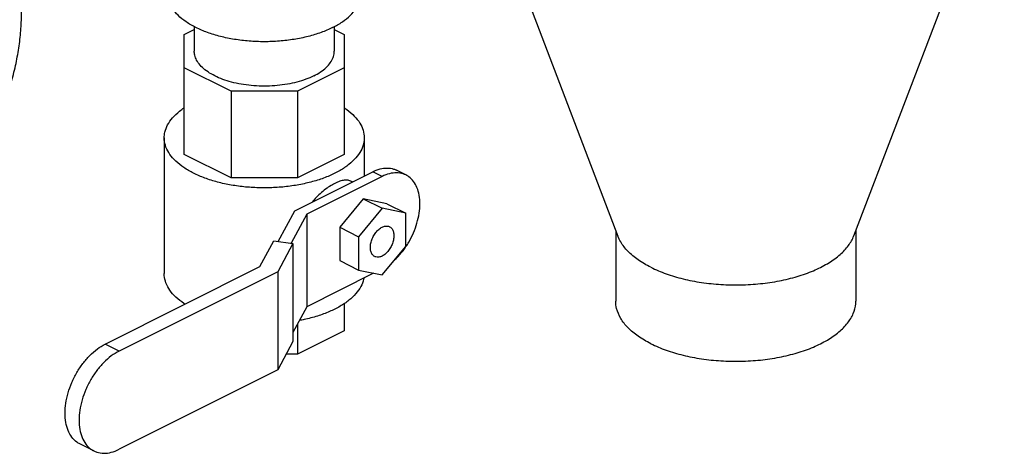
# Model space of a CAD drawing. Units: inches. Extents: x -66 to 69, y -48 to 65.
# Drawn here: x -30 to -20, y 39 to 43 of the extents above; entities that cross this region are included whole.
import ezdxf

# ---------------------------------------------------------------- set-up
doc = ezdxf.new("R2010")
doc.units = ezdxf.units.IN
doc.header["$LTSCALE"] = 1.21
doc.header["$MEASUREMENT"] = 0
doc.layers.get('0').update_dxf_attribs({"linetype": 'CONTINUOUS'})

msp = doc.modelspace()

# ---------------------------------------------------------------- linework, layer by layer
at = {"color": 7, "linetype": 'Continuous'}
for p, q in [((-25.4805, 44.7754), (-24.0685, 41.0788)), ((-20.4465, 44.7754), (-21.8585, 41.0788)), ((-28.1329, 42.9666), (-28.0389, 43.0136)), ((-28.0389, 43.041), (-28.0389, 42.8113)), ((-26.7269, 43.041), (-26.7269, 42.8113)), ((-26.7269, 43.0136), (-26.6329, 42.9666)), ((-28.1329, 41.844), (-28.1329, 42.9666)), ((-26.6329, 42.9666), (-26.6329, 41.844)), ((-27.6936, 42.4363), (-28.1329, 42.6559)), ((-26.6329, 42.6559), (-27.0723, 42.4363)), ((-27.0723, 42.4363), (-27.6936, 42.4363)), ((-27.6936, 42.4363), (-27.6936, 41.6244)), ((-27.0723, 42.4363), (-27.0723, 41.6244)), ((-28.3204, 41.9994), (-28.3204, 40.7274)), ((-26.4454, 41.9994), (-26.4454, 41.642)), ((-27.6936, 41.6244), (-28.1329, 41.844)), ((-26.6329, 41.844), (-27.0723, 41.6244)), ((-27.0723, 41.6244), (-27.6936, 41.6244)), ((-27.0973, 41.3161), (-26.3665, 41.6815)), ((-26.2781, 41.6373), (-26.9852, 41.2837)), ((-26.2781, 41.6373), (-26.3665, 41.6815)), ((-26.0545, 41.6515), (-26.1429, 41.6957)), ((-26.557, 41.5862), (-26.5739, 41.5947)), ((-26.4549, 41.4284), (-26.6758, 41.1616)), ((-26.2339, 41.3826), (-26.4549, 41.4284)), ((-26.4549, 41.4284), (-26.2781, 41.34)), ((-26.2339, 41.3826), (-26.0571, 41.2942)), ((-27.2511, 41.029), (-27.0973, 41.3161)), ((-26.9852, 41.2837), (-27.1303, 41.0128)), ((-26.9852, 41.2837), (-26.9852, 40.4177)), ((-26.2781, 41.34), (-26.499, 41.0732)), ((-26.0571, 41.2942), (-26.2781, 41.34)), ((-26.0571, 40.9817), (-26.0571, 41.2942)), ((-26.6758, 41.1616), (-26.499, 41.0732)), ((-26.6758, 41.1616), (-26.6758, 40.8491)), ((-26.499, 41.0732), (-26.499, 40.7607)), ((-24.0885, 41.1311), (-24.0885, 40.4692)), ((-21.8385, 41.1311), (-21.8385, 40.4692)), ((-27.423, 40.7932), (-27.2936, 41.0347)), ((-27.2936, 41.0347), (-27.1149, 41.0107)), ((-27.1149, 41.0107), (-27.2571, 40.7453)), ((-27.1149, 41.0107), (-27.1149, 40.0906)), ((-26.2781, 40.715), (-26.0571, 40.9817)), ((-28.8741, 40.0676), (-27.423, 40.7932)), ((-26.6758, 40.8491), (-26.499, 40.7607)), ((-27.2571, 40.7453), (-28.7433, 40.0022)), ((-27.2571, 40.7453), (-27.2571, 39.8252)), ((-26.3576, 40.7314), (-26.9852, 40.4177)), ((-26.499, 40.7607), (-26.2781, 40.715)), ((-28.1329, 40.4465), (-28.1329, 40.4382)), ((-26.6329, 40.4483), (-26.6329, 40.1932)), ((-26.9852, 40.4177), (-27.1149, 40.1756)), ((-27.0723, 40.2552), (-27.0723, 39.9735)), ((-26.6329, 40.1932), (-27.0723, 39.9735)), ((-28.7433, 40.0022), (-28.8741, 40.0676)), ((-27.1149, 40.0906), (-27.2571, 39.8252)), ((-27.0723, 39.9735), (-27.1776, 39.9735)), ((-27.2571, 39.8252), (-28.7433, 39.0821)), ((-28.9809, 39.067), (-29.1117, 39.1324))]:
    msp.add_line(p, q, dxfattribs=at)
for points, start_tangent, end_tangent in [([(-30.9406, 40.9486), (-30.8149, 41.019), (-30.6905, 41.1038), (-30.5685, 41.2022), (-30.4501, 41.3133), (-30.3364, 41.436), (-30.2285, 41.5691), (-30.1275, 41.7114), (-30.0343, 41.8615), (-29.9498, 42.0178), (-29.8749, 42.179), (-29.8103, 42.3435), (-29.7565, 42.5096), (-29.7141, 42.6758), (-29.6836, 42.8405), (-29.6651, 43.0021), (-29.6589, 43.1591), (-29.6651, 43.3098), (-29.6836, 43.453), (-29.7141, 43.5871), (-29.7565, 43.711), (-29.8103, 43.8233), (-29.8749, 43.9231), (-29.9498, 44.0094), (-30.0343, 44.0813), (-30.1275, 44.1382), (-30.13, 44.1394)], (0.894427, 0.447214), (-0.894435, 0.447197)), ([(-26.7421, 43.0321), (-26.8502, 42.986), (-26.9715, 42.9488), (-27.1029, 42.9216), (-27.2412, 42.905), (-27.3829, 42.8994), (-27.5247, 42.905), (-27.663, 42.9216), (-27.7944, 42.9488), (-27.9156, 42.986), (-28.0237, 43.0321), (-28.1161, 43.0862), (-28.1904, 43.1468), (-28.2448, 43.2125), (-28.278, 43.2817), (-28.2892, 43.3525)], (-0.894427, -0.447214), (0.000001, 1)), ([(-26.7421, 43.0321), (-26.6498, 43.0862), (-26.5755, 43.1468), (-26.521, 43.2125), (-26.4878, 43.2817), (-26.4767, 43.3525)], (0.894427, 0.447214), (0.000001, 1)), ([(-26.9191, 42.5793), (-26.9934, 42.5474), (-27.0764, 42.5213), (-27.1663, 42.5017), (-27.261, 42.489), (-27.3584, 42.4835), (-27.4564, 42.4853), (-27.5527, 42.4945), (-27.6453, 42.5106), (-27.7319, 42.5335), (-27.8108, 42.5627), (-27.8802, 42.5973), (-27.9384, 42.6368), (-27.9842, 42.6801), (-28.0166, 42.7264), (-28.0348, 42.7746), (-28.0389, 42.8113)], (-0.894427, -0.447214), (-0.000793, 1)), ([(-26.9191, 42.5793), (-26.8551, 42.6165), (-26.8029, 42.658), (-26.7637, 42.7029), (-26.7384, 42.7503), (-26.7274, 42.799), (-26.7269, 42.8113)], (0.894427, 0.447214), (-0.000793, 1)), ([(-28.3204, 41.9994), (-28.3145, 42.0519), (-28.2885, 42.1207), (-28.2422, 42.1868), (-28.1767, 42.2488), (-28.1339, 42.28)], (0.000793, 1), (0.831104, 0.556117)), ([(-26.6327, 42.2805), (-26.6286, 42.2777), (-26.5541, 42.2184), (-26.498, 42.1542), (-26.4618, 42.0865), (-26.4461, 42.0169), (-26.4454, 41.9994)], (0.831867, -0.554975), (-0.000793, -1)), ([(-28.0458, 41.6679), (-28.1372, 41.721), (-28.2118, 41.7803), (-28.2678, 41.8446), (-28.3041, 41.9122), (-28.3198, 41.9818), (-28.3204, 41.9994)], (-0.894427, 0.447214), (0.000793, 1)), ([(-26.4454, 41.9994), (-26.4513, 41.9469), (-26.4774, 41.8781), (-26.5237, 41.8119), (-26.5891, 41.75), (-26.6723, 41.6936), (-26.7714, 41.6441), (-26.8841, 41.6025), (-27.008, 41.5697), (-27.1403, 41.5466), (-27.278, 41.5336), (-27.418, 41.531), (-27.5572, 41.5388), (-27.6926, 41.5569), (-27.821, 41.5849), (-27.9396, 41.6222), (-28.0458, 41.6679)], (-0.000793, -1), (-0.894427, 0.447214)), ([(-26.3665, 41.6815), (-26.2975, 41.7076), (-26.2311, 41.7161), (-26.1701, 41.7067), (-26.1429, 41.6956)], (0.894427, 0.447214), (0.894411, -0.447246)), ([(-26.0545, 41.6514), (-26.0817, 41.6625), (-26.1428, 41.6719), (-26.2091, 41.6634), (-26.2781, 41.6373)], (-0.894411, 0.447246), (-0.894427, -0.447214)), ([(-26.0548, 40.9802), (-26.0281, 41.023), (-25.9841, 41.1106), (-25.9515, 41.2017), (-25.9313, 41.2931), (-25.9245, 41.381), (-25.9313, 41.4621), (-25.9515, 41.5334), (-25.9841, 41.5918), (-26.0281, 41.6355), (-26.0545, 41.6514)], (0.555314, 0.831641), (-0.894411, 0.447246)), ([(-26.5739, 41.5946), (-26.5812, 41.5978), (-26.6144, 41.6036), (-26.6531, 41.5987), (-26.6969, 41.5839), (-26.7443, 41.5602), (-26.7948, 41.5278), (-26.8463, 41.4875), (-26.8973, 41.4397), (-26.9343, 41.3982)], (-0.892686, 0.450679), (-0.63503, -0.772487)), ([(-26.3479, 40.8877), (-26.3616, 40.8971), (-26.3786, 40.921), (-26.3874, 40.9535), (-26.3874, 40.992), (-26.3786, 41.0334), (-26.3616, 41.0743), (-26.3378, 41.1114), (-26.3092, 41.1417), (-26.2781, 41.1628)], (-0.893626, 0.448812), (0.894427, 0.447214)), ([(-26.2781, 41.1628), (-26.2469, 41.1729), (-26.2183, 41.1712), (-26.2082, 41.1672)], (0.894427, 0.447214), (0.893626, -0.448812)), ([(-26.2082, 41.1672), (-26.1946, 41.1578), (-26.1776, 41.1339), (-26.1687, 41.1014), (-26.1687, 41.0629), (-26.1776, 41.0215), (-26.1946, 40.9806), (-26.2183, 40.9435), (-26.2469, 40.9132), (-26.2781, 40.8922)], (0.893626, -0.448812), (-0.894427, -0.447214)), ([(-23.759, 40.7866), (-23.8791, 40.8575), (-23.9742, 40.9373), (-24.0417, 41.0238), (-24.0685, 41.0788)], (-0.894427, 0.447214), (-0.357232, 0.934016)), ([(-23.759, 40.7866), (-23.6172, 40.7266), (-23.4576, 40.679), (-23.2845, 40.6452), (-23.1027, 40.6262), (-22.917, 40.6223), (-22.7326, 40.6338), (-22.5546, 40.6603), (-22.3876, 40.7011), (-22.2364, 40.7551), (-22.105, 40.8208), (-21.9971, 40.8964), (-21.9155, 40.9799), (-21.8625, 41.0689), (-21.8585, 41.0788)], (0.894427, -0.447214), (0.355914, 0.934519)), ([(-26.1611, 40.8541), (-26.1428, 40.8719), (-26.0817, 40.9424), (-26.0548, 40.9802)], (0.732347, 0.680932), (0.555314, 0.831641)), ([(-26.2781, 40.8922), (-26.3092, 40.8821), (-26.3378, 40.8838), (-26.3479, 40.8877)], (-0.894427, -0.447214), (-0.893626, 0.448812)), ([(-28.1257, 40.4414), (-28.1372, 40.449), (-28.2118, 40.5084), (-28.2678, 40.5726), (-28.3041, 40.6403), (-28.3198, 40.7099), (-28.3204, 40.7274)], (-0.83867, 0.54464), (0.000793, 1)), ([(-26.4493, 40.685), (-26.4513, 40.6749), (-26.4774, 40.6061), (-26.5237, 40.54), (-26.5891, 40.478), (-26.6723, 40.4216), (-26.7714, 40.3721), (-26.8841, 40.3305), (-27.008, 40.2978), (-27.0535, 40.2885)], (-0.177729, -0.984079), (-0.982837, -0.184475)), ([(-23.759, 40.0714), (-23.8791, 40.1423), (-23.9742, 40.2221), (-24.0417, 40.3087), (-24.0799, 40.3996), (-24.0885, 40.4692)], (-0.894427, 0.447214), (-0.001139, 0.999999)), ([(-23.759, 40.0714), (-23.6172, 40.0114), (-23.4576, 39.9638), (-23.2845, 39.93), (-23.1027, 39.911), (-22.917, 39.9071), (-22.7326, 39.9186), (-22.5546, 39.9451), (-22.3876, 39.9859), (-22.2364, 40.0399), (-22.105, 40.1056), (-21.9971, 40.1812), (-21.9155, 40.2647), (-21.8625, 40.3537), (-21.8395, 40.4459), (-21.8385, 40.4691)], (0.894427, -0.447214), (-0.001139, 0.999999)), ([(-29.1117, 39.1324), (-29.1397, 39.1494), (-29.1865, 39.1957), (-29.2212, 39.2579), (-29.2426, 39.3336), (-29.2498, 39.4197), (-29.2426, 39.5131), (-29.2212, 39.6102), (-29.1865, 39.7071), (-29.1397, 39.8002), (-29.0828, 39.8858), (-29.0179, 39.9607), (-28.9474, 40.0222), (-28.8741, 40.0676)], (-0.894411, 0.447246), (0.894427, 0.447214)), ([(-28.7433, 40.0022), (-28.8166, 39.9567), (-28.8871, 39.8953), (-28.952, 39.8204), (-29.0089, 39.7348), (-29.0556, 39.6417), (-29.0903, 39.5448), (-29.1118, 39.4477), (-29.119, 39.3543), (-29.1118, 39.2682), (-29.0903, 39.1925), (-29.0556, 39.1303), (-29.0089, 39.084), (-28.9809, 39.067)], (-0.894427, -0.447214), (0.894411, -0.447246)), ([(-28.9809, 39.067), (-28.952, 39.0553), (-28.8871, 39.0452), (-28.8166, 39.0543), (-28.7433, 39.0821)], (0.894411, -0.447246), (0.894427, 0.447214))]:
    msp.add_spline(points, degree=3, dxfattribs=dict(at, start_tangent=start_tangent, end_tangent=end_tangent))

doc.saveas('drawing.dxf')
